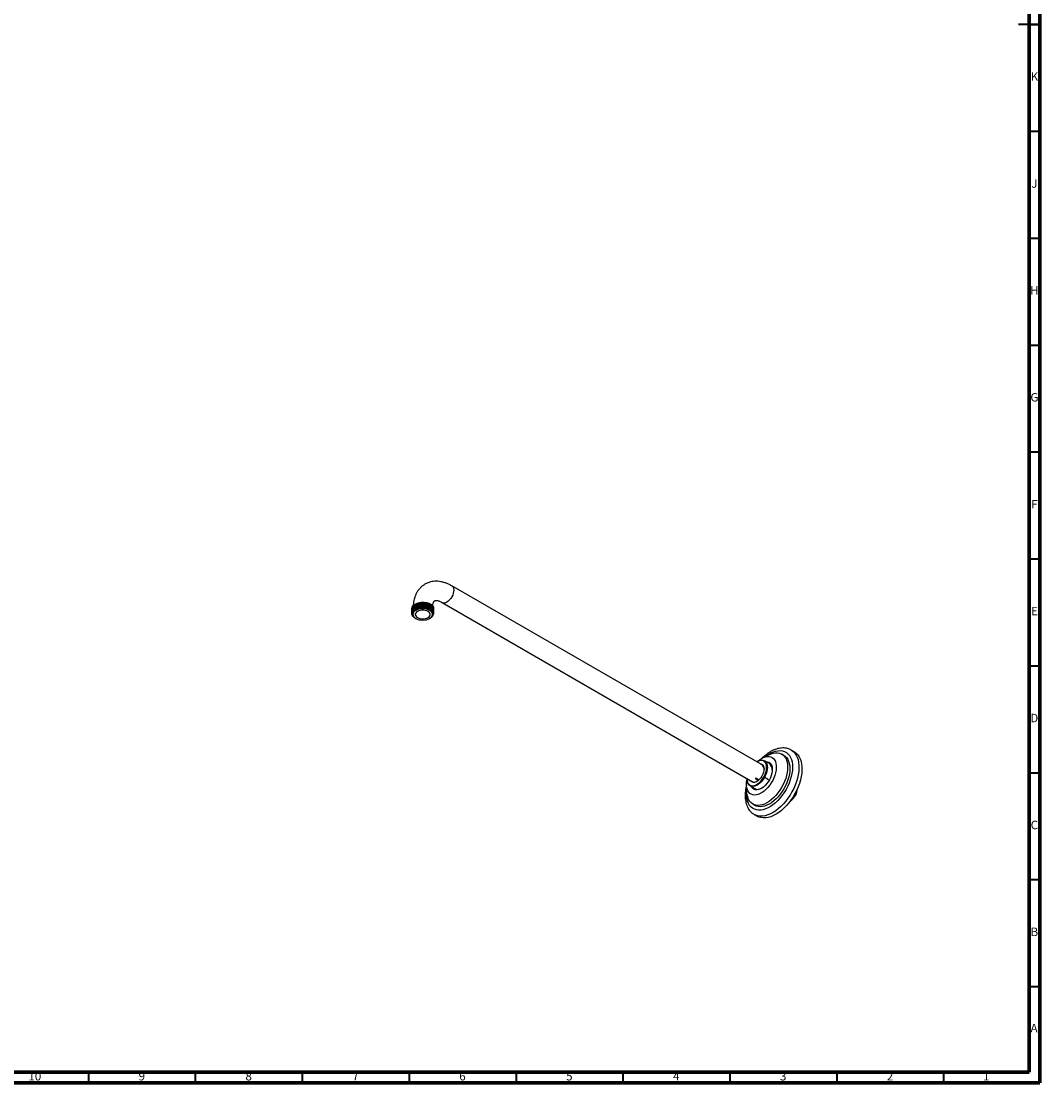
# Model space of a CAD drawing. Units: millimetres. Extents: x 5 to 995, y 5 to 995.
# Drawn here: x 519 to 995, y 5 to 501 of the extents above; entities that cross this region are included whole.
import ezdxf

# ---------------------------------------------------------------- set-up
doc = ezdxf.new("R2010")
doc.units = ezdxf.units.MM
doc.linetypes.add('CENTERX2', pattern=[20.32, 12.7, -2.54, 2.54, -2.54])
doc.styles.add('SLDTEXTSTYLE0', font='TXT', dxfattribs={"width": 0.75})

msp = doc.modelspace()

# ---------------------------------------------------------------- linework, layer by layer
at = {"color": 5, "linetype": 'Continuous', "lineweight": 70}
for p, q in [((995, 995), (995, 5)), ((990, 990), (990, 10)), ((990, 10), (10, 10)), ((995, 5), (5, 5))]:
    msp.add_line(p, q, dxfattribs=at)
at = {"color": 5, "linetype": 'Continuous', "lineweight": 35}
for p, q in [((995, 500), (985, 500)), ((990, 500), (995, 500)), ((990, 450), (995, 450)), ((990, 400), (995, 400)), ((990, 350), (995, 350)), ((990, 300), (995, 300)), ((990, 250), (995, 250)), ((990, 200), (995, 200)), ((990, 150), (995, 150)), ((990, 100), (995, 100)), ((990, 50), (995, 50)), ((550, 10), (550, 5)), ((600, 10), (600, 5)), ((650, 10), (650, 5)), ((700, 10), (700, 5)), ((750, 10), (750, 5)), ((800, 10), (800, 5)), ((850, 10), (850, 5)), ((900, 10), (900, 5)), ((950, 10), (950, 5))]:
    msp.add_line(p, q, dxfattribs=at)
at = {"color": 7, "linetype": 'Continuous', "lineweight": 25}
for p, q in [((865.08, 153.62), (719.95, 237.4)), ((715.45, 229.61), (860.58, 145.82)), ((701.28, 226.67), (701.28, 226.6)), ((701.28, 226.15), (701.28, 226.08)), ((701.28, 225.63), (701.28, 225.57)), ((701.28, 225.11), (701.28, 225.05)), ((701.28, 224.59), (701.28, 224.53)), ((701.63, 224.37), (701.63, 224.24)), ((711.48, 226.86), (711.48, 226.97)), ((711.48, 226.34), (711.48, 226.41)), ((711.48, 225.83), (711.48, 225.89)), ((711.48, 225.31), (711.48, 225.37)), ((711.48, 224.79), (711.48, 224.85)), ((703.03, 222.21), (703.13, 222.15)), ((709.64, 222.15), (709.74, 222.21)), ((709.74, 222.22), (710.31, 222.61)), ((709.78, 222.23), (709.96, 222.34)), ((878.72, 160.61), (878.77, 160.58)), ((880.18, 159.77), (878.77, 160.58)), ((862.83, 155.23), (862.65, 155.13)), ((868.5, 154.24), (866.21, 155.56)), ((875.33, 158.09), (874.27, 158.71)), ((858.06, 147.17), (858.06, 146.96)), ((859.46, 143.87), (861.75, 142.55)), ((860.77, 135.32), (861.83, 134.71)), ((861.39, 130.49), (862.81, 129.67))]:
    msp.add_line(p, q, dxfattribs=at)
at = {"color": 7, "linetype": 'Continuous'}
for p, q in [((862.59, 147.25), (861.95, 147.23)), ((861.95, 147.23), (863.01, 146.62)), ((862.59, 147.25), (863.65, 146.64)), ((863.65, 146.64), (863.01, 146.62))]:
    msp.add_line(p, q, dxfattribs=at)
at = {"color": 7, "linetype": 'CENTERX2'}
msp.add_line((868.13, 146.66), (866.01, 147.88), dxfattribs=at)
at = {"color": 8, "linetype": 'Continuous', "lineweight": 25, "flags": 128}
for points in [[(719.95, 237.4), (720.21, 237.2), (720.55, 236.77), (720.78, 236.2), (720.88, 235.52), (720.84, 234.76), (720.68, 233.95), (720.4, 233.12), (720, 232.3), (719.52, 231.54), (718.95, 230.85), (718.34, 230.27), (717.7, 229.83)], [(866.47, 157.4), (866.94, 157.77), (868.1, 158.57), (869.27, 159.23), (870.43, 159.74), (871.57, 160.09), (872.67, 160.29), (873.72, 160.32), (874.72, 160.18), (875.64, 159.89), (876.48, 159.44), (877.23, 158.83), (877.87, 158.08), (878.41, 157.19), (878.83, 156.18), (879.13, 155.05), (879.31, 153.82), (879.36, 152.5), (879.28, 151.11), (879.08, 149.67), (878.76, 148.18), (878.32, 146.68)], [(878.77, 160.58), (878.88, 160.52), (879.7, 159.91), (880.42, 159.16), (881.04, 158.27), (881.55, 157.25), (881.93, 156.11), (882.2, 154.85), (882.34, 153.51), (882.36, 152.08), (882.25, 150.58), (882.01, 149.04), (881.65, 147.45), (881.18, 145.85)], [(878.32, 146.68), (877.76, 145.17), (877.09, 143.68), (876.33, 142.22), (875.47, 140.81), (874.54, 139.46), (873.53, 138.2), (872.47, 137.03), (871.35, 135.97), (870.21, 135.04), (869.05, 134.24), (867.88, 133.57), (866.72, 133.07), (865.59, 132.71), (864.48, 132.52), (863.43, 132.49), (862.43, 132.62), (861.51, 132.92), (860.67, 133.37), (859.93, 133.97), (859.28, 134.73), (858.74, 135.61), (858.32, 136.63), (858.02, 137.76), (857.84, 138.99), (857.79, 140.3), (857.87, 141.69), (858, 142.73)], [(881.18, 145.85), (880.59, 144.25), (879.89, 142.65), (879.09, 141.09), (878.2, 139.57), (877.22, 138.12), (876.18, 136.74), (875.06, 135.45), (873.9, 134.26), (872.7, 133.19), (871.47, 132.24), (870.23, 131.44), (868.99, 130.77), (867.76, 130.26), (866.55, 129.91), (865.38, 129.71), (864.25, 129.68), (863.19, 129.81), (862.19, 130.1), (861.35, 130.51)]]:
    msp.add_lwpolyline(points, dxfattribs=at)
at = {"color": 7, "linetype": 'Continuous', "lineweight": 25, "flags": 128}
for points in [[(709.64, 225.91), (708.94, 226.24), (708.14, 226.48), (707.28, 226.63), (706.38, 226.69), (705.49, 226.63), (704.62, 226.48), (703.83, 226.24), (703.13, 225.91), (702.56, 225.5), (702.13, 225.05), (701.87, 224.55), (701.78, 224.03), (701.87, 223.51), (702.13, 223.01), (702.56, 222.55), (703.13, 222.15), (703.83, 221.82), (704.62, 221.58), (705.49, 221.43), (706.38, 221.37), (707.28, 221.43), (708.14, 221.58), (708.94, 221.82), (709.64, 222.15), (710.21, 222.55), (710.63, 223.01), (710.9, 223.51), (710.98, 224.03), (710.9, 224.55), (710.63, 225.05), (710.21, 225.5), (709.64, 225.91)], [(708.86, 225.46), (708.25, 225.74), (707.54, 225.94), (706.78, 226.04), (705.99, 226.04), (705.23, 225.94), (704.52, 225.74), (703.91, 225.46), (703.42, 225.1), (703.08, 224.7), (702.91, 224.26), (702.91, 223.8), (703.08, 223.36), (703.42, 222.95), (703.91, 222.6), (704.52, 222.32), (705.23, 222.12), (705.99, 222.02), (706.78, 222.02), (707.54, 222.12), (708.25, 222.32), (708.86, 222.6), (709.35, 222.95), (709.69, 223.36), (709.86, 223.8), (709.86, 224.26), (709.69, 224.7), (709.35, 225.1), (708.86, 225.46)], [(866.54, 157.42), (867.12, 157.8), (868.21, 158.41), (869.29, 158.87), (870.34, 159.18), (871.36, 159.32), (872.34, 159.31), (873.24, 159.14), (874.08, 158.81), (874.82, 158.32), (875.48, 157.69), (876.03, 156.92), (876.46, 156.02), (876.78, 155), (876.98, 153.88), (877.06, 152.67), (877.01, 151.39), (876.84, 150.05), (876.55, 148.66), (876.14, 147.26)], [(880.18, 159.77), (880.29, 159.7), (881.11, 159.1), (881.84, 158.34), (882.46, 157.45), (882.96, 156.43), (883.35, 155.29), (883.61, 154.04), (883.75, 152.69), (883.77, 151.26), (883.66, 149.77), (883.42, 148.22), (883.07, 146.64), (882.59, 145.04)], [(862.83, 155.23), (863.23, 155.44), (864, 155.74), (864.75, 155.87), (865.44, 155.84), (866.06, 155.64), (866.6, 155.28), (867.03, 154.77), (867.35, 154.11), (867.54, 153.34), (867.6, 152.47), (867.54, 151.53), (867.35, 150.54), (867.03, 149.52), (866.6, 148.51), (866.06, 147.53), (865.44, 146.61), (864.75, 145.78), (864, 145.05), (863.23, 144.45), (862.44, 144), (861.66, 143.7), (860.91, 143.56), (860.22, 143.6), (859.6, 143.8), (859.06, 144.16), (858.63, 144.67), (858.32, 145.32), (858.12, 146.09), (858.06, 146.96), (858.06, 146.96)], [(858.06, 147.28), (858.06, 147.17), (858.12, 146.33), (858.31, 145.59), (858.61, 144.96), (859.03, 144.47), (859.54, 144.12), (860.14, 143.93), (860.81, 143.89), (861.53, 144.02), (862.27, 144.31), (863.03, 144.75), (863.78, 145.33), (864.5, 146.03), (865.17, 146.83), (865.77, 147.71), (866.28, 148.65), (866.7, 149.63), (867, 150.61), (867.19, 151.56), (867.25, 152.47), (867.19, 153.31), (867, 154.05), (866.7, 154.68), (866.28, 155.17), (865.77, 155.52), (865.17, 155.72), (864.5, 155.75), (863.78, 155.62), (863.03, 155.33), (862.56, 155.07)], [(864.14, 154.16), (864.52, 154.12), (865.03, 153.93), (865.45, 153.59), (865.76, 153.1), (865.95, 152.48), (866.01, 151.76), (865.95, 150.97), (865.76, 150.13), (865.45, 149.28), (865.03, 148.45), (864.52, 147.67), (863.94, 146.98), (863.31, 146.39), (862.65, 145.94), (862, 145.64), (861.37, 145.5), (860.79, 145.52), (860.28, 145.71), (859.86, 146.05), (859.64, 146.36)], [(866.83, 155.21), (866.98, 155.21), (867.67, 155.15), (868.3, 154.93), (868.84, 154.55), (869.28, 154.03), (869.61, 153.37), (869.82, 152.59), (869.9, 151.72), (869.86, 150.77), (869.69, 149.76), (869.41, 148.73), (869.01, 147.69), (868.5, 146.68), (867.9, 145.71), (867.23, 144.81), (866.49, 144.01), (865.72, 143.32), (864.92, 142.76), (864.11, 142.34), (863.33, 142.08), (862.58, 141.98), (861.88, 142.04), (861.25, 142.26), (860.71, 142.64), (860.27, 143.16), (860.08, 143.51)], [(862.87, 155.25), (862.99, 155.36), (863.91, 156.1), (864.84, 156.7), (865.77, 157.15), (866.68, 157.45), (867.56, 157.6), (868.39, 157.58), (869.15, 157.41), (869.84, 157.07), (870.43, 156.59), (870.93, 155.96), (871.31, 155.2), (871.58, 154.32), (871.73, 153.34), (871.75, 152.28), (871.65, 151.15), (871.43, 149.98), (871.08, 148.78)], [(875.33, 158.09), (875.88, 157.71), (876.54, 157.08), (877.09, 156.31), (877.52, 155.41), (877.84, 154.39), (878.04, 153.27), (878.12, 152.06), (878.07, 150.78), (877.9, 149.43), (877.61, 148.05), (877.2, 146.65)], [(871.08, 148.78), (870.63, 147.57), (870.07, 146.39), (869.41, 145.24), (868.68, 144.16), (867.87, 143.15), (867.01, 142.24), (866.1, 141.45), (865.18, 140.78), (864.25, 140.25), (863.32, 139.87), (862.43, 139.65), (861.57, 139.58), (860.77, 139.68), (860.05, 139.93), (859.4, 140.34), (858.86, 140.9), (858.42, 141.6), (858.09, 142.42), (857.88, 143.35), (857.8, 144.37), (857.83, 145.47), (858, 146.62), (858.06, 146.92)], [(876.14, 147.26), (875.61, 145.85), (874.99, 144.46), (874.26, 143.11), (873.45, 141.8), (872.55, 140.56), (871.6, 139.41), (870.59, 138.35), (869.54, 137.41), (868.46, 136.59), (867.37, 135.91), (866.28, 135.37), (865.21, 134.99), (864.17, 134.76), (863.17, 134.69), (862.23, 134.78), (861.36, 135.03), (860.57, 135.44), (859.87, 136), (859.27, 136.7), (858.77, 137.54), (858.39, 138.5), (858.13, 139.57), (857.99, 140.74), (857.98, 141.99), (858.02, 142.66)], [(877.2, 146.65), (876.68, 145.24), (876.05, 143.85), (875.32, 142.49), (874.51, 141.19), (873.62, 139.95), (872.66, 138.79), (871.65, 137.74), (870.6, 136.8), (869.52, 135.98), (868.43, 135.3), (867.34, 134.76), (866.27, 134.37), (865.23, 134.15), (864.24, 134.08), (863.29, 134.17), (862.42, 134.42), (861.83, 134.71)], [(882.59, 145.04), (882, 143.43), (881.3, 141.84), (880.5, 140.27), (879.61, 138.76), (878.64, 137.3), (877.59, 135.92), (876.48, 134.63), (875.32, 133.44), (874.12, 132.37), (872.89, 131.43), (871.65, 130.62), (870.4, 129.96), (869.17, 129.45), (867.96, 129.09), (866.79, 128.9), (865.67, 128.86), (864.6, 128.99), (863.61, 129.29), (862.81, 129.67)]]:
    msp.add_lwpolyline(points, dxfattribs=at)
at = {"color": 8, "linetype": 'Continuous', "lineweight": 25}
msp.add_arc((716.38, 231.66), 2.25, 245.6183, 305.7859, dxfattribs=at)
at = {"color": 7, "linetype": 'Continuous', "lineweight": 25}
for centre, radius, start, end in [((866.59, 151.53), 3.31, 356.7777, 54.73), ((863.83, 151.82), 2.19, 356.8066, 54.992), ((861.5, 147.83), 2.21, 245.2717, 302.9405), ((862.96, 144.66), 2.43, 240.3701, 272.9148), ((862.8, 146.64), 4.42, 273.629, 299.7247), ((875.11, 142.63), 6.53, 300.5451, 359.4603)]:
    msp.add_arc(centre, radius, start, end, dxfattribs=at)
for points, knots in [([(719.95, 237.4), (719.69, 237.54), (718.96, 237.95), (717.74, 238.51), (716.28, 239.02), (714.82, 239.37), (713.38, 239.55), (711.98, 239.55), (710.64, 239.39), (709.36, 239.07), (708.17, 238.6), (707.06, 237.99), (706.05, 237.25), (705.15, 236.39), (704.34, 235.43), (703.64, 234.35), (703.05, 233.18), (702.58, 231.9), (702.22, 230.53), (702, 229.25), (701.95, 228.41), (701.93, 228.08)], [0, 0, 0, 0, 0.032785, 0.092856, 0.152855, 0.212144, 0.270246, 0.32681, 0.381724, 0.435108, 0.487252, 0.538537, 0.589385, 0.640116, 0.691145, 0.742882, 0.795682, 0.849801, 0.905344, 0.962231, 1, 1, 1, 1]), ([(701.33, 226.23), (701.33, 226.25), (701.18, 226.57), (701.35, 227.24), (701.88, 228.14), (702.93, 228.9), (704.3, 229.44), (705.89, 229.7), (707.52, 229.67), (709.04, 229.35), (710.3, 228.77), (711.14, 227.99), (711.52, 227.32), (711.45, 226.94), (711.44, 226.86)], [0, 0, 0, 0, 0.004636, 0.100611, 0.19872, 0.294992, 0.392335, 0.489992, 0.586023, 0.684145, 0.780322, 0.877781, 0.97534, 1, 1, 1, 1]), ([(701.33, 225.71), (701.33, 225.73), (701.18, 226.05), (701.35, 226.72), (701.88, 227.62), (702.93, 228.38), (704.3, 228.92), (705.89, 229.19), (707.52, 229.15), (709.04, 228.83), (710.3, 228.25), (711.14, 227.47), (711.52, 226.8), (711.45, 226.42), (711.44, 226.35)], [0, 0, 0, 0, 0.004636, 0.100611, 0.19872, 0.294992, 0.392335, 0.489992, 0.586023, 0.684145, 0.780322, 0.877781, 0.97534, 1, 1, 1, 1]), ([(701.33, 225.2), (701.33, 225.21), (701.18, 225.53), (701.35, 226.2), (701.88, 227.11), (702.93, 227.87), (704.3, 228.4), (705.89, 228.67), (707.52, 228.63), (709.04, 228.31), (710.3, 227.73), (711.14, 226.96), (711.52, 226.28), (711.45, 225.9), (711.44, 225.83)], [0, 0, 0, 0, 0.004636, 0.100611, 0.19872, 0.294992, 0.392335, 0.489992, 0.586023, 0.684145, 0.780322, 0.877781, 0.97534, 1, 1, 1, 1]), ([(701.32, 226.67), (701.34, 226.93), (701.38, 227.52), (702.05, 228.35), (703.14, 229.08), (704.57, 229.57), (706.17, 229.79), (707.8, 229.7), (709.28, 229.33), (710.49, 228.71), (711.23, 227.91), (711.55, 227.28), (711.47, 226.95), (711.46, 226.93)], [0, 0, 0, 0, 0.083128, 0.185077, 0.284807, 0.386388, 0.487404, 0.587567, 0.689491, 0.789179, 0.890842, 0.991718, 1, 1, 1, 1]), ([(701.32, 226.15), (701.34, 226.41), (701.38, 227), (702.05, 227.84), (703.14, 228.56), (704.57, 229.05), (706.17, 229.27), (707.8, 229.18), (709.28, 228.81), (710.49, 228.19), (711.23, 227.39), (711.55, 226.76), (711.47, 226.43), (711.46, 226.41)], [0, 0, 0, 0, 0.083128, 0.185077, 0.284807, 0.386388, 0.487404, 0.587567, 0.689491, 0.789179, 0.890842, 0.991718, 1, 1, 1, 1]), ([(701.32, 225.63), (701.34, 225.89), (701.38, 226.48), (702.05, 227.32), (703.14, 228.04), (704.57, 228.54), (706.17, 228.75), (707.8, 228.66), (709.28, 228.29), (710.49, 227.67), (711.23, 226.87), (711.55, 226.24), (711.47, 225.92), (711.46, 225.89)], [0, 0, 0, 0, 0.083128, 0.185077, 0.284807, 0.386388, 0.487404, 0.587567, 0.689491, 0.789179, 0.890842, 0.991718, 1, 1, 1, 1]), ([(710.96, 228.12), (710.96, 228.16), (710.99, 228.46), (711.1, 228.91), (711.26, 229.46), (711.46, 229.86), (711.64, 230.13), (711.81, 230.31), (711.96, 230.41), (712.13, 230.49), (712.41, 230.54), (712.77, 230.55), (713.24, 230.5), (713.82, 230.35), (714.49, 230.1), (715.05, 229.83), (715.37, 229.65), (715.45, 229.61)], [0, 0, 0, 0, 0.009249, 0.077939, 0.146731, 0.216423, 0.288693, 0.366709, 0.457617, 0.558475, 0.635703, 0.706481, 0.77366, 0.844698, 0.914182, 0.979656, 1, 1, 1, 1]), ([(701.33, 224.68), (701.33, 224.69), (701.18, 225.01), (701.35, 225.68), (701.88, 226.59), (702.93, 227.35), (704.3, 227.89), (705.89, 228.15), (707.52, 228.12), (709.04, 227.79), (710.3, 227.21), (711.14, 226.44), (711.52, 225.76), (711.45, 225.38), (711.44, 225.31)], [0, 0, 0, 0, 0.004636, 0.100611, 0.19872, 0.294992, 0.392335, 0.489992, 0.586023, 0.684145, 0.780322, 0.877781, 0.97534, 1, 1, 1, 1]), ([(702.18, 222.88), (702.03, 223.01), (701.55, 223.4), (701.24, 224.2), (701.31, 225.16), (701.89, 226.07), (702.93, 226.83), (704.3, 227.37), (705.89, 227.63), (707.52, 227.6), (709.04, 227.28), (710.3, 226.69), (711.15, 225.92), (711.56, 225.08), (711.43, 224.54), (711.37, 224.3)], [0, 0, 0, 0, 0.040338, 0.122194, 0.202566, 0.284725, 0.365346, 0.446864, 0.528645, 0.609064, 0.691235, 0.771776, 0.853391, 0.93509, 1, 1, 1, 1]), ([(701.32, 225.11), (701.34, 225.37), (701.38, 225.96), (702.05, 226.8), (703.14, 227.52), (704.57, 228.02), (706.17, 228.23), (707.8, 228.14), (709.28, 227.77), (710.49, 227.15), (711.23, 226.35), (711.55, 225.72), (711.47, 225.4), (711.46, 225.37)], [0, 0, 0, 0, 0.083128, 0.185077, 0.284807, 0.386388, 0.487404, 0.587567, 0.689491, 0.789179, 0.890842, 0.991718, 1, 1, 1, 1]), ([(701.32, 224.59), (701.34, 224.86), (701.38, 225.44), (702.05, 226.28), (703.14, 227.01), (704.57, 227.5), (706.17, 227.71), (707.8, 227.63), (709.28, 227.26), (710.49, 226.63), (711.23, 225.84), (711.55, 225.2), (711.47, 224.88), (711.46, 224.85)], [0, 0, 0, 0, 0.083128, 0.185077, 0.284807, 0.386388, 0.487404, 0.587567, 0.689491, 0.789179, 0.890842, 0.991718, 1, 1, 1, 1]), ([(709.95, 222.36), (710, 222.38), (710.5, 222.59), (711.08, 223.23), (711.5, 224.16), (711.3, 225.14), (710.55, 226.01), (709.34, 226.69), (707.81, 227.09), (706.12, 227.18), (704.48, 226.93), (703.07, 226.39), (702.05, 225.61), (701.53, 224.67), (701.57, 223.71), (702.08, 222.84), (702.75, 222.42), (703.04, 222.24)], [0, 0, 0, 0, 0.007982, 0.082082, 0.155506, 0.228945, 0.301798, 0.374495, 0.446857, 0.518818, 0.590686, 0.661914, 0.733158, 0.803777, 0.874279, 0.944409, 1, 1, 1, 1]), ([(710.31, 222.61), (710.17, 222.47), (710.02, 222.33), (709.78, 222.24), (709.77, 222.24)], [0, 0, 0, 0, 0.95344, 1, 1, 1, 1]), ([(878.7, 160.6), (878.47, 160.73), (877.93, 161.03), (876.99, 161.34), (875.92, 161.55), (874.81, 161.6), (873.65, 161.52), (872.46, 161.29), (871.24, 160.91), (870.01, 160.38), (868.78, 159.71), (867.56, 158.91), (866.38, 157.98), (865.54, 157.27), (865.12, 156.83), (865.07, 156.78)], [0, 0, 0, 0, 0.059106, 0.138301, 0.217807, 0.298349, 0.380443, 0.464304, 0.549811, 0.636589, 0.724157, 0.812081, 0.900007, 0.987782, 1, 1, 1, 1]), ([(857.82, 144.17), (857.72, 143.76), (857.49, 142.84), (857.28, 141.44), (857.16, 139.96), (857.17, 138.53), (857.3, 137.15), (857.56, 135.84), (857.95, 134.62), (858.47, 133.51), (859.1, 132.51), (859.85, 131.65), (860.6, 130.98), (861.13, 130.66), (861.35, 130.53)], [0, 0, 0, 0, 0.070814, 0.159208, 0.247933, 0.336976, 0.42624, 0.515389, 0.603964, 0.691377, 0.777073, 0.860755, 0.942528, 1, 1, 1, 1]), ([(881.37, 142), (881.31, 141.65), (881.15, 140.79), (880.48, 139.41), (879.58, 138.13), (878.9, 137.58), (878.6, 137.33)], [0, 0, 0, 0, 0.2032, 0.489193, 0.775111, 1, 1, 1, 1])]:
    msp.add_open_spline(points, degree=3, knots=knots, dxfattribs=at)

# ---------------------------------------------------------------- texts
at = {"color": 7, "linetype": 'Continuous', "lineweight": 0, "attachment_point": 2, "style": 'SLDTEXTSTYLE0'}
for s, insert, char_height in [('K', (992.49, 477.56), 3.97), ('J', (992.47, 427.56), 3.97), ('H', (992.49, 377.56), 3.97), ('G', (992.49, 327.56), 3.97), ('F', (992.46, 277.56), 3.97), ('E', (992.51, 227.56), 3.97), ('D', (992.45, 177.56), 3.97), ('C', (992.46, 127.56), 3.97), ('B', (992.47, 77.56), 3.97), ('A', (992.34, 32.56), 3.97), ('10', (524.92, 10.06), 3.969), ('9', (574.96, 10.06), 3.97), ('8', (624.96, 10.06), 3.97), ('7', (674.96, 10.06), 3.97), ('6', (724.96, 10.06), 3.97), ('5', (774.96, 10.06), 3.97), ('4', (824.96, 10.06), 3.97), ('3', (874.96, 10.06), 3.97), ('2', (924.96, 10.06), 3.97), ('1', (969.96, 10.06), 3.97)]:
    msp.add_mtext(s, dxfattribs=dict(at, insert=insert, char_height=char_height))

doc.saveas('drawing.dxf')
